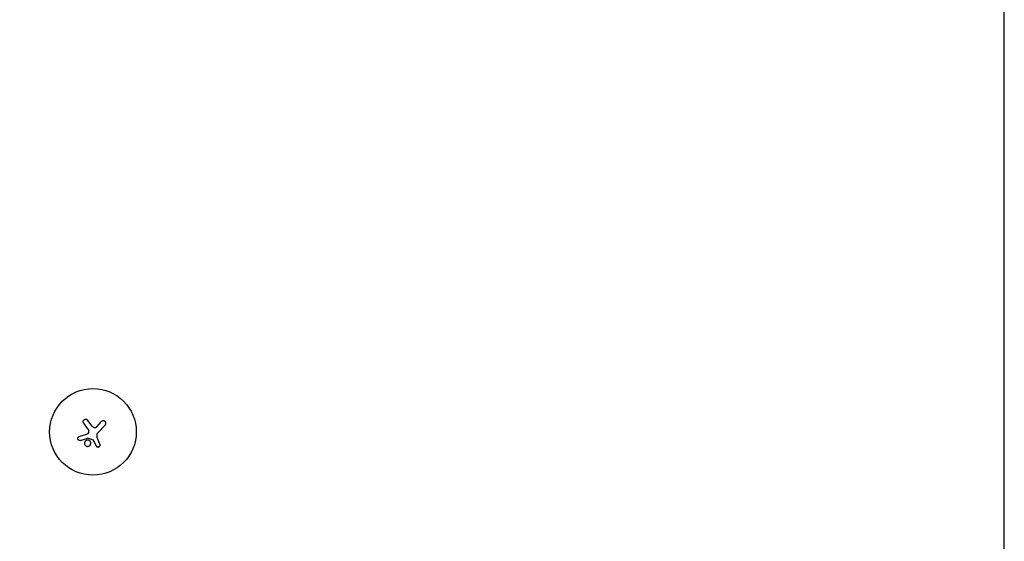
# Model space of a CAD drawing. Units: millimetres. Extents: x -11200 to 11200, y -11200 to 11200.
# Drawn here: x 8019 to 11200, y -201 to 1485 of the extents above; entities that cross this region are included whole.
import ezdxf

# ---------------------------------------------------------------- set-up
doc = ezdxf.new("R2010")
doc.units = ezdxf.units.MM
doc.layers.add('2d', color=230, linetype='Continuous')

msp = doc.modelspace()

# ---------------------------------------------------------------- linework, layer by layer
at = {"layer": '2d'}
for p, q in [((8239.3, 162.4), (8225.5, 180.5)), ((8254.1, 170.1), (8238.3, 190.4)), ((8267.9, 169.3), (8283.5, 185.7)), ((8295.1, 174.6), (8271.4, 149.8)), ((8211.1, 137.4), (8238.3, 146.7)), ((8215.3, 124.8), (8237.8, 132.3)), ((8257.4, 126), (8237.8, 132.3)), ((8278.1, 112.9), (8268.7, 134.4)), ((8265.9, 107.4), (8257.4, 126))]:
    msp.add_line(p, q, dxfattribs=at)
msp.add_lwpolyline([(-6000, -11200), (6000, -11200, 0.414214), (11200, -6000), (11200, 6000, 0.414214), (6000, 11200), (-6000, 11200, 0.414214), (-11200, 6000), (-11200, -6000, 0.414214)], format="xyb", close=True, dxfattribs=at)
msp.add_circle((8255.5, 152.5), 140, dxfattribs=at)
for points, knots in [([(8225.5, 180.5), (8225.1, 181), (8224.8, 181.5), (8224.6, 182), (8224.5, 182.2), (8224.4, 182.4), (8224.2, 182.9), (8224.2, 183.1), (8224, 183.8), (8223.9, 184.2), (8223.8, 184.9), (8223.8, 185.2), (8223.8, 185.6), (8223.8, 185.9), (8223.9, 186.6), (8224, 187), (8224.2, 187.9), (8224.4, 188.4), (8224.7, 189.2), (8225, 189.6), (8225.5, 190.4), (8225.8, 190.8), (8226.5, 191.4), (8226.8, 191.7), (8227.6, 192.3), (8228, 192.5), (8228.8, 192.9), (8229.3, 193.1), (8230.2, 193.4), (8230.6, 193.5), (8231.6, 193.5), (8232, 193.6), (8233, 193.5), (8233.4, 193.4), (8234.3, 193.2), (8234.8, 193), (8235.4, 192.8), (8235.6, 192.7), (8236, 192.4), (8236.2, 192.3), (8236.8, 191.9), (8237.2, 191.6), (8237.5, 191.3), (8237.8, 191), (8238.1, 190.7), (8238.3, 190.4)], [0.00000126, 0.00000126, 0.00000126, 0.00000126, 0.0017276, 0.0017276, 0.0017276, 0.00242702, 0.00242702, 0.00312644, 0.00312644, 0.00452528, 0.00452528, 0.0052247, 0.0052247, 0.00592412, 0.00592412, 0.00732296, 0.00732296, 0.00872179, 0.00872179, 0.01012063, 0.01012063, 0.01151947, 0.01151947, 0.01291831, 0.01291831, 0.01431715, 0.01431715, 0.01571598, 0.01571598, 0.01711482, 0.01711482, 0.01851366, 0.01851366, 0.0199125, 0.0199125, 0.02131134, 0.02131134, 0.02201075, 0.02201075, 0.02271017, 0.02271017, 0.02410901, 0.02410901, 0.02410901, 0.0253229, 0.0253229, 0.0253229, 0.0253229]), ([(8242.7, 153.1), (8242.6, 154), (8242.5, 154.8), (8242.2, 156.4), (8242, 157.2), (8241.6, 158.4), (8241.4, 158.8), (8241.1, 159.6), (8240.9, 159.9), (8240.3, 161), (8239.8, 161.7), (8239.3, 162.4)], [0.000000274, 0.000000274, 0.000000274, 0.000000274, 0.002488312, 0.002488312, 0.00497635, 0.00497635, 0.006220369, 0.006220369, 0.007464388, 0.007464388, 0.009952426, 0.009952426, 0.009952426, 0.009952426]), ([(8254.1, 170.1), (8254.5, 169.5), (8254.9, 169.1), (8255.7, 168.4), (8255.9, 168.2), (8256.5, 167.9), (8256.8, 167.7), (8257.6, 167.2), (8258.2, 167), (8259.2, 166.7), (8259.5, 166.7), (8260.2, 166.6), (8260.5, 166.5), (8261.1, 166.5), (8261.5, 166.5), (8262.1, 166.5), (8262.5, 166.6), (8263.4, 166.7), (8264.1, 166.9), (8265, 167.3), (8265.3, 167.4), (8265.9, 167.7), (8266.1, 167.9), (8266.9, 168.4), (8267.4, 168.9), (8267.9, 169.3)], [0.0000002, 0.0000002, 0.0000002, 0.0000002, 0.00195829, 0.00195829, 0.00293733, 0.00293733, 0.00391638, 0.00391638, 0.00587446, 0.00587446, 0.00685351, 0.00685351, 0.00783255, 0.00783255, 0.0088116, 0.0088116, 0.00979064, 0.00979064, 0.01174873, 0.01174873, 0.01272777, 0.01272777, 0.01370682, 0.01370682, 0.0156649, 0.0156649, 0.0156649, 0.0156649]), ([(8295.1, 174.6), (8295.4, 175), (8295.8, 175.4), (8296.2, 176.1), (8296.3, 176.3), (8296.5, 176.8), (8296.6, 177), (8296.9, 177.8), (8297.1, 178.3), (8297.2, 179.3), (8297.3, 179.8), (8297.3, 180.9), (8297.2, 181.4), (8297, 182.2), (8297, 182.4), (8296.8, 182.9), (8296.6, 183.4), (8296.4, 183.9), (8296.1, 184.3), (8296, 184.5), (8295.5, 185.2), (8295.2, 185.6), (8294.8, 185.9), (8294.6, 186.1), (8294.4, 186.3), (8294, 186.6), (8293.8, 186.8), (8293.1, 187.2), (8292.7, 187.4), (8291.9, 187.7), (8291.7, 187.8), (8291.2, 187.9), (8290.9, 188), (8290.1, 188.1), (8289.6, 188.2), (8288.6, 188.1), (8288, 188.1), (8287.3, 187.9), (8287, 187.8), (8286.5, 187.7), (8286.3, 187.6), (8285.6, 187.3), (8285.1, 187), (8284.3, 186.4), (8283.9, 186.1), (8283.5, 185.7)], [0.0000002, 0.0000002, 0.0000002, 0.0000002, 0.00156549, 0.00156549, 0.00234814, 0.00234814, 0.00313079, 0.00313079, 0.00469609, 0.00469609, 0.00626139, 0.00626139, 0.00782668, 0.00782668, 0.00860933, 0.00860933, 0.00939198, 0.01017463, 0.01017463, 0.01095728, 0.01095728, 0.01252257, 0.01252257, 0.01252257, 0.01330483, 0.01330483, 0.0140871, 0.0140871, 0.01565162, 0.01565162, 0.01643388, 0.01643388, 0.01721614, 0.01721614, 0.01878067, 0.01878067, 0.02034519, 0.02034519, 0.02112746, 0.02112746, 0.02190972, 0.02190972, 0.02347424, 0.02347424, 0.02503877, 0.02503877, 0.02503877, 0.02503877]), ([(8215.3, 124.8), (8214.9, 124.7), (8214.5, 124.6), (8213.8, 124.5), (8213.6, 124.5), (8213.2, 124.5), (8213, 124.5), (8212.3, 124.5), (8211.9, 124.6), (8211, 124.8), (8210.6, 125), (8209.9, 125.4), (8209.5, 125.6), (8209, 126), (8208.8, 126.1), (8208.5, 126.4), (8208.3, 126.6), (8207.9, 127.1), (8207.7, 127.4), (8207.2, 128.2), (8207, 128.6), (8206.8, 129.2), (8206.8, 129.4), (8206.7, 129.8), (8206.6, 130.1), (8206.6, 130.7), (8206.5, 131.1), (8206.6, 131.8), (8206.6, 132), (8206.7, 132.4), (8206.7, 132.7), (8206.9, 133.3), (8207.1, 133.7), (8207.4, 134.5), (8207.7, 134.8), (8208.1, 135.4), (8208.2, 135.5), (8208.5, 135.8), (8208.7, 136), (8209.2, 136.4), (8209.5, 136.7), (8210.3, 137.1), (8210.7, 137.3), (8211.1, 137.4)], [0.00000042, 0.00000042, 0.00000042, 0.00000042, 0.00130028, 0.00130028, 0.0019502, 0.0019502, 0.00260013, 0.00260013, 0.00389999, 0.00389999, 0.00519984, 0.00519984, 0.0064997, 0.0064997, 0.00714962, 0.00714962, 0.00779955, 0.00779955, 0.00909941, 0.00909941, 0.01039926, 0.01039926, 0.01104919, 0.01104919, 0.01169912, 0.01169912, 0.01299897, 0.01299897, 0.0136489, 0.0136489, 0.01429883, 0.01429883, 0.01559868, 0.01559868, 0.01689854, 0.01689854, 0.01754846, 0.01754846, 0.01819839, 0.01819839, 0.01949825, 0.01949825, 0.0207981, 0.0207981, 0.0207981, 0.0207981]), ([(8238.3, 146.7), (8238.9, 146.9), (8239.5, 147.2), (8240.4, 147.9), (8240.6, 148.1), (8241.1, 148.6), (8241.3, 148.9), (8241.7, 149.5), (8241.9, 149.8), (8242.2, 150.4), (8242.3, 150.7), (8242.5, 151.4), (8242.6, 151.7), (8242.7, 152.4), (8242.7, 152.8), (8242.7, 153.1)], [0.000000222, 0.000000222, 0.000000222, 0.000000222, 0.00207723, 0.00207723, 0.003115733, 0.003115733, 0.004154237, 0.004154237, 0.00519274, 0.00519274, 0.006231244, 0.006231244, 0.007269747, 0.007269747, 0.008308251, 0.008308251, 0.008308251, 0.008308251]), ([(8271.4, 149.8), (8270.8, 149.2), (8270.3, 148.6), (8269.7, 147.6), (8269.4, 147.2), (8269.1, 146.5), (8268.9, 146.2), (8268.4, 145), (8268.1, 144.2), (8267.8, 143.1), (8267.7, 142.7), (8267.6, 141.9), (8267.6, 141.4), (8267.5, 141), (8267.5, 139.9), (8267.5, 138.8), (8267.8, 137.1), (8267.9, 136.6), (8268.3, 135.5), (8268.5, 134.9), (8268.7, 134.4)], [0.0000002, 0.0000002, 0.0000002, 0.0000002, 0.00244117, 0.00244117, 0.00366165, 0.00366165, 0.00488213, 0.00488213, 0.0073231, 0.0073231, 0.00854359, 0.00854359, 0.00976407, 0.00976407, 0.00976407, 0.0131385, 0.0131385, 0.01482571, 0.01482571, 0.01651292, 0.01651292, 0.01651292, 0.01651292]), ([(8245.4, 123.4), (8244.9, 123.8), (8244.4, 124.2), (8243.5, 124.8), (8243.2, 124.9), (8242.6, 125.2), (8242.3, 125.4), (8241.4, 125.7), (8240.7, 125.9), (8239.7, 126.1), (8239.4, 126.1), (8238.7, 126.2), (8238.4, 126.2), (8237.4, 126.2), (8236.7, 126.1), (8235.7, 125.9), (8235.4, 125.8), (8234.8, 125.6), (8234.1, 125.3), (8233.5, 125), (8233, 124.7), (8232.7, 124.5), (8231.8, 123.9), (8231.3, 123.5), (8230.7, 122.8), (8230.4, 122.5), (8230, 122), (8229.8, 121.7), (8229.3, 120.9), (8229, 120.3), (8228.6, 119.3), (8228.5, 119), (8228.3, 118.3), (8228.3, 118), (8228.1, 117), (8228, 116.4), (8228.1, 115), (8228.1, 114.3), (8228.4, 113.4), (8228.5, 113), (8228.7, 112.4), (8228.8, 112.1), (8229.2, 111.2), (8229.5, 110.6), (8230.3, 109.5), (8230.7, 109), (8231.2, 108.5)], [0.02416841, 0.02416841, 0.02416841, 0.02416841, 0.02617703, 0.02617703, 0.02718134, 0.02718134, 0.02818564, 0.02818564, 0.03019426, 0.03019426, 0.03119857, 0.03119857, 0.03220287, 0.03220287, 0.03421149, 0.03421149, 0.03521579, 0.03521579, 0.0362201, 0.03722441, 0.03722441, 0.03822872, 0.03822872, 0.04023733, 0.04023733, 0.04124164, 0.04124164, 0.04224595, 0.04224595, 0.04425456, 0.04425456, 0.04525887, 0.04525887, 0.04626317, 0.04626317, 0.04827179, 0.04827179, 0.0502804, 0.0502804, 0.05128471, 0.05128471, 0.05228902, 0.05228902, 0.05429763, 0.05429763, 0.05630625, 0.05630625, 0.05630625, 0.05630625]), ([(8231.2, 108.5), (8231.7, 108), (8232.2, 107.6), (8233.1, 107.1), (8233.4, 106.9), (8234, 106.6), (8234.6, 106.3), (8235.2, 106.1), (8235.9, 105.9), (8236.2, 105.9), (8237.2, 105.7), (8237.9, 105.6), (8239.3, 105.7), (8239.9, 105.8), (8240.9, 106), (8241.2, 106.1), (8241.9, 106.3), (8242.2, 106.4), (8243.1, 106.8), (8243.7, 107.1), (8244.5, 107.7), (8244.8, 107.9), (8245.3, 108.4), (8245.5, 108.6), (8246.2, 109.3), (8246.6, 109.9), (8247.2, 110.7), (8247.3, 111), (8247.6, 111.6), (8247.9, 112.2), (8248.1, 112.9), (8248.3, 113.5), (8248.4, 113.8), (8248.5, 114.8), (8248.6, 115.5), (8248.6, 116.5), (8248.5, 116.8), (8248.5, 117.5), (8248.4, 117.8), (8248.2, 118.8), (8248, 119.5), (8247.6, 120.4), (8247.4, 120.7), (8247.1, 121.3), (8246.9, 121.6), (8246.3, 122.4), (8245.9, 122.9), (8245.4, 123.4)], [0.05630625, 0.05630625, 0.05630625, 0.05630625, 0.05831446, 0.05831446, 0.05931857, 0.05931857, 0.06032268, 0.06132679, 0.06132679, 0.06233089, 0.06233089, 0.06433911, 0.06433911, 0.06634732, 0.06634732, 0.06735143, 0.06735143, 0.06835554, 0.06835554, 0.07036375, 0.07036375, 0.07136786, 0.07136786, 0.07237197, 0.07237197, 0.07438018, 0.07438018, 0.07538429, 0.07538429, 0.0763884, 0.07739251, 0.07739251, 0.07839661, 0.07839661, 0.08040483, 0.08040483, 0.08140894, 0.08140894, 0.08241305, 0.08241305, 0.08442126, 0.08442126, 0.08542537, 0.08542537, 0.08642948, 0.08642948, 0.08843769, 0.08843769, 0.08843769, 0.08843769]), ([(8265.9, 107.4), (8266, 107), (8266.3, 106.6), (8266.6, 106.1), (8266.8, 105.9), (8267.1, 105.6), (8267.2, 105.4), (8267.7, 105), (8268, 104.7), (8268.8, 104.3), (8269.2, 104.1), (8270, 103.8), (8270.4, 103.6), (8271.1, 103.5), (8271.3, 103.5), (8271.7, 103.5), (8271.9, 103.5), (8272.6, 103.5), (8273, 103.6), (8273.9, 103.7), (8274.3, 103.9), (8274.9, 104.2), (8275.1, 104.3), (8275.5, 104.5), (8275.7, 104.6), (8276.2, 105), (8276.5, 105.3), (8277, 105.7), (8277.1, 105.9), (8277.4, 106.2), (8277.5, 106.4), (8277.9, 107), (8278.1, 107.4), (8278.4, 108.2), (8278.5, 108.6), (8278.6, 109.3), (8278.6, 109.5), (8278.7, 109.9), (8278.7, 110.1), (8278.7, 110.8), (8278.6, 111.2), (8278.4, 112.1), (8278.3, 112.5), (8278.1, 112.9)], [0.00000021, 0.00000021, 0.00000021, 0.00000021, 0.00130843, 0.00130843, 0.00196253, 0.00196253, 0.00261664, 0.00261664, 0.00392486, 0.00392486, 0.00523307, 0.00523307, 0.00654129, 0.00654129, 0.00719539, 0.00719539, 0.0078495, 0.0078495, 0.00915771, 0.00915771, 0.01046593, 0.01046593, 0.01112004, 0.01112004, 0.01177414, 0.01177414, 0.01308236, 0.01308236, 0.01373646, 0.01373646, 0.01439057, 0.01439057, 0.01569879, 0.01569879, 0.017007, 0.017007, 0.01766111, 0.01766111, 0.01831521, 0.01831521, 0.01962343, 0.01962343, 0.02093164, 0.02093164, 0.02093164, 0.02093164])]:
    msp.add_open_spline(points, degree=3, knots=knots, dxfattribs=at)

doc.saveas('drawing.dxf')
